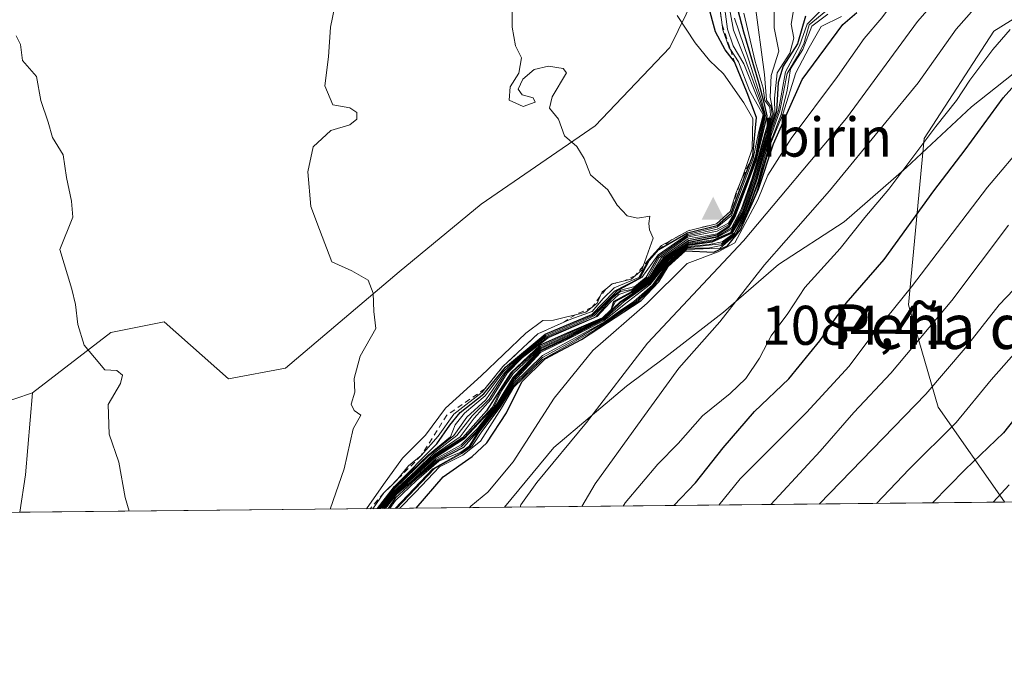
# Model space of a CAD drawing. Units: metres. Extents: x 569903 to 573337, y 4731099 to 4733448.
# Drawn here: x 572555 to 572731, y 4731099 to 4731215 of the extents above; entities that cross this region are included whole.
import ezdxf
from ezdxf.enums import TextEntityAlignment as Align

# ---------------------------------------------------------------- set-up
doc = ezdxf.new("R2010")
doc.units = ezdxf.units.M
doc.header["$MEASUREMENT"] = 0
doc.linetypes.add('DGN Style 2', pattern=[1.6480167562047852, 0.988810053722871, -0.6592067024819142])
for name, color, linetype, lineweight in [('Arbolado forestal CxS', 92, 'Continuous', 0), ('Cima', 7, 'Continuous', 0), ('Comarca CxS', 21, 'Continuous', 0), ('Comunidad Autónoma CxS', 142, 'Continuous', 0), ('Cota de cima', 7, 'Continuous', 0), ('Curva de nivel maestra', 30, 'Continuous', 30), ('Curva de nivel normal', 30, 'Continuous', 0), ('Entidad de ámbito territorial', 7, 'Continuous', 0), ('Entidad de ámbito territorial CxS', 92, 'Continuous', 0), ('Escarpado lineal', 30, 'DGN Style 2', 0), ('Espacio natural protegido CxS', 121, 'Continuous', 0), ('Matorral CxS', 135, 'Continuous', 0), ('Municipio CxS', 4, 'Continuous', 0), ('Nombre de cima', 7, 'Continuous', 0), ('Provincia CxS', 1, 'Continuous', 0), ('Suelo desnudo CxS', 253, 'Continuous', 0), ('Texto cartográfico', 7, 'Continuous', 0)]:
    doc.layers.add(name, color=color, linetype=linetype, lineweight=lineweight)
doc.styles.add('Style-Arial', font='txt')

# ---------------------------------------------------------------- blocks, each defined once
blk = doc.blocks.new('*U3')
at = {"layer": 'Arbolado forestal CxS', "color": 92, "linetype": 'Continuous', "lineweight": 0}
blk.add_polyline3d([(573324.9121000003, 4732304.8968, 828.9554000000062), (573337.3499999996, 4731134.300000001, 765.1618000000017), (572731.0525000002, 4731128.015000001, 946.6830999999949), (572731.0586999999, 4731128.082699999, 946.715400000001), (572719.1699000001, 4731145.024700001, 960.5819000000047), (572713.8690999999, 4731163.363700001, 971.3610999999946), (572716.6889000004, 4731193.2259, 982.9066000000021), (572729.1646999996, 4731212.4187, 983.6919999999956), (572746.8208999997, 4731223.425100001, 978.2145000000019), (572775.7928999999, 4731242.871900001, 981.4778999999982), (572801.9442999996, 4731264.2555, 980.4643999999971), (572833.7323000003, 4731300.730699999, 982.0917999999948), (572864.3488999996, 4731331.9145, 976.1153999999952), (572895.2368999999, 4731360.426100001, 986.1258999999991), (572927.9870999996, 4731369.668500001, 958.1598999999987), (572938.5729, 4731408.4575, 954.9492000000029), (572966.8004999999, 4731454.299900001, 950.4885000000068), (572987.9707000004, 4731468.4047, 949.3304999999965), (573005.6124999998, 4731484.272100001, 954.0129000000015), (573009.1410999997, 4731503.667099999, 960.4122000000062), (572992.9628999997, 4731515.998299999, 970.9527999999991)], dxfattribs=at)
blk = doc.blocks.new('*U4')
at = {"layer": 'Arbolado forestal CxS', "color": 92, "linetype": 'Continuous', "lineweight": 0}
blk.add_polyline3d([(572547.2758999999, 4731144.3915, 1097.867899999997), (572556.8509000001, 4731147.5833, 1096.614300000001), (572555.5740999999, 4731132.9013, 1097.2987), (572554.5562000005, 4731126.1854, 1097.763399999996), (572395.2777000006, 4731124.534299999, 1107.645799999999)], dxfattribs=at)
blk = doc.blocks.new('*U7')
at = {"layer": 'Suelo desnudo CxS', "color": 253, "linetype": 'Continuous', "lineweight": 0}
blk.add_polyline3d([(572746.8208999997, 4731223.425100001, 978.2145000000019), (572729.1646999996, 4731212.4187, 983.6919999999956), (572716.6889000004, 4731193.2259, 982.9066000000021), (572713.8690999999, 4731163.363700001, 971.3610999999946), (572719.1699000001, 4731145.024700001, 960.5819000000047), (572731.0586999999, 4731128.082699999, 946.715400000001), (572731.0525000002, 4731128.015000001, 946.6830999999949), (572554.5562000005, 4731126.1854, 1097.763399999996), (572555.5740999999, 4731132.9013, 1097.2987), (572556.8509000001, 4731147.5833, 1096.614300000001), (572570.8947000002, 4731158.4351, 1095.261599999998), (572580.4700999996, 4731160.3499, 1094.376999999993), (572591.9603000004, 4731150.1359, 1093.375), (572602.1738999998, 4731152.051300001, 1092.229399999997), (572622.6007000003, 4731169.2861, 1088.938599999994), (572637.2833000004, 4731181.4147, 1087.321500000005), (572657.7100999998, 4731195.458100001, 1084.322499999995), (572671.1158999996, 4731209.501499999, 1081.596099999995), (572675.5239000004, 4731218.610900001, 1075.245500000005)], dxfattribs=at)
blk = doc.blocks.new('5CIMA')
at = {"layer": 'Matorral CxS', "color": 51, "linetype": 'Continuous', "lineweight": 0}
blk.add_solid([(-0.2046930268283468, -0.1364620178855643), (-1.818989403545857e-16, 0.2729240357711289), (0.204693026828347, -0.1364620178855646)], dxfattribs=at)

msp = doc.modelspace()

# ---------------------------------------------------------------- linework, layer by layer
at = {"layer": 'Arbolado forestal CxS', "color": 92, "linetype": 'Continuous', "lineweight": 0, "extrusion": (0.3299032335421038, 0.01530978604956544, 0.9438906011554414), "elevation": 262356.2976986985, "flags": 128}
msp.add_lwpolyline([(4699519.273935776, -746503.6985875345), (4699504.666908495, -746501.6262700891), (4699498.005515208, -746500.2191895558)], dxfattribs=at)
at = {"layer": 'Arbolado forestal CxS', "color": 92, "linetype": 'Continuous', "lineweight": 0}
for points in [[(572992.9628999997, 4731515.998299999, 970.9527999999991), (573009.1410999997, 4731503.667099999, 960.4122000000062), (573005.6124999998, 4731484.272100001, 954.0129000000015), (572987.9707000004, 4731468.4047, 949.3304999999965), (572966.8004999999, 4731454.299900001, 950.4885000000068), (572938.5729, 4731408.4575, 954.9492000000029), (572927.9870999996, 4731369.668500001, 958.1598999999987), (572895.2368999999, 4731360.426100001, 986.1258999999991), (572864.3488999996, 4731331.9145, 976.1153999999952), (572833.7323000003, 4731300.730699999, 982.0917999999948), (572801.9442999996, 4731264.2555, 980.4643999999971), (572775.7928999999, 4731242.871900001, 981.4778999999982), (572746.8208999997, 4731223.425100001, 978.2145000000019), (572729.1646999996, 4731212.4187, 983.6919999999956), (572716.6889000004, 4731193.2259, 982.9066000000021), (572713.8690999999, 4731163.363700001, 971.3610999999946), (572719.1699000001, 4731145.024700001, 960.5819000000047), (572731.0586999999, 4731128.082699999, 946.715400000001), (572731.0526000002, 4731128.015100001, 946.6830999999949)], [(572547.2758999999, 4731144.3915, 1097.867899999997), (572556.8509000001, 4731147.5833, 1096.614300000001)]]:
    msp.add_polyline3d(points, dxfattribs=at)
at = {"layer": 'Comarca CxS', "color": 21, "linetype": 'Continuous', "lineweight": 0, "flags": 128}
msp.add_lwpolyline([(571955.4579479024, 4731119.975071923), (569926.2500005288, 4731098.93998265), (569915.5846887927, 4732151.983610894), (569902.8200005295, 4733412.309982628), (571252.2378000007, 4733426.299100001), (571316.7067857287, 4733426.967398422), (571457.2028999995, 4733428.423900001), (572055.7092000005, 4733434.628500001), (572217.7573588153, 4733436.308292166), (572566.1799923945, 4733439.920292371), (572731.7273738147, 4733441.636475872), (573312.7700005537, 4733447.659982626), (573337.350000554, 4731134.29998265), (573154.2917657205, 4731132.402372149), (572641.466602655, 4731127.086345715)], close=True, dxfattribs=at)
at = {"layer": 'Comunidad Autónoma CxS', "color": 142, "linetype": 'Continuous', "lineweight": 0, "flags": 128}
msp.add_lwpolyline([(571955.4579479024, 4731119.975071923), (569926.2500005288, 4731098.93998265), (569915.5846887927, 4732151.983610894), (569902.8200005295, 4733412.309982628), (571252.2378000007, 4733426.299100001), (571316.7067857287, 4733426.967398422), (571457.2028999995, 4733428.423900001), (572055.7092000005, 4733434.628500001), (572217.7573588153, 4733436.308292166), (572566.1799923945, 4733439.920292371), (572731.7273738147, 4733441.636475872), (573312.7700005537, 4733447.659982626), (573337.350000554, 4731134.29998265), (573154.2917657205, 4731132.402372149), (572641.466602655, 4731127.086345715)], close=True, dxfattribs=at)
at = {"layer": 'Curva de nivel maestra', "color": 30, "linetype": 'Continuous', "lineweight": 30, "flags": 128}
for points, elevation in [([(572681.3799999999, 4731223.630100001), (572684.2800000003, 4731212.300100001), (572687.0599999996, 4731203.0601), (572687.9600000001, 4731199.640100001), (572688.4699999997, 4731197.2601), (572686.5, 4731189.190099999), (572682.7000000002, 4731179.0701), (572681.7000000002, 4731177.2501), (572679.5899999999, 4731175.850099999), (572674.4400000004, 4731174.840100001), (572669.8899999997, 4731171.7601), (572667.4000000004, 4731168.110099999), (572664.1699999999, 4731165.630100001), (572661.0199999996, 4731163.9001), (572660.5700000003, 4731162.530099999), (572658.9600000001, 4731161.020099999), (572652.7000000002, 4731158.280099999), (572647.8700000001, 4731156.1601), (572642.5899999999, 4731151.1801), (572638.2599999999, 4731144.370100001), (572633.9299999997, 4731139.530099999), (572628.9299999997, 4731136.340100001), (572625.79, 4731133.390100001), (572621.8300000001, 4731129.780099999), (572619.4183, 4731126.857999999)], 1050), ([(572618.7046999997, 4731126.850600001), (572621.7400000002, 4731130.800100001), (572629.3300000001, 4731138.4901), (572631.6500000004, 4731141.8301), (572633.54, 4731144.0601), (572637.7800000003, 4731147.420100001), (572641.6200000001, 4731152.220100001), (572648.7699999996, 4731158.120100001), (572657.0899999999, 4731161.6501), (572661.1699999999, 4731165.8301), (572665.7000000002, 4731168.1601), (572667.4100000003, 4731171.3201), (572669.1200000001, 4731173.300100001), (572674.2599999999, 4731176.290100001), (572679.5899999999, 4731177.620100001), (572682.0999999996, 4731179.800100001), (572683.6299999999, 4731184.090100001), (572685.9600000001, 4731190.1601), (572686.6100000005, 4731196.960100001), (572684.9500000002, 4731201.380100001), (572682.6900000004, 4731206.9301), (572681.0199999996, 4731209.120100001), (572679.2599999999, 4731212.3101), (572677.9400000004, 4731217.190099999)], 1075), ([(572695.4100000003, 4731215.1601), (572693.9900000002, 4731210.1601), (572691.4299999997, 4731206.190099999), (572690.54, 4731203.2601), (572690.2400000002, 4731198.0701), (572688.4000000004, 4731192.690099999), (572686.5599999996, 4731186.040100001), (572684.5800000001, 4731180.1601), (572682.2100000001, 4731176.2501), (572678.6399999997, 4731174.640100001), (572674.3499999996, 4731174.020099999), (572670.5899999999, 4731171.200099999), (572667.5899999999, 4731167.290100001), (572662.9299999997, 4731163.9801), (572659.2599999999, 4731160.770099999), (572652.9299999997, 4731157.460100001), (572647.9299999997, 4731155.0601), (572643.04, 4731149.860099999), (572640.3200000003, 4731145.4101), (572636.4800000004, 4731140.5001), (572634.0999999996, 4731137.8301), (572629.5499999998, 4731135.5001), (572625.5499999998, 4731132.120100001), (572621.8600000005, 4731128.720100001), (572620.6037, 4731126.870300001)], 1025), ([(572625.6524999999, 4731126.922599999), (572630.4699999997, 4731132.520099999), (572635.6500000004, 4731136.200099999), (572638.29, 4731138.640100001), (572641.8399999999, 4731144.050100001), (572644.54, 4731149.5601), (572648.7400000002, 4731153.6801), (572655.25, 4731157.190099999), (572665.9600000001, 4731164.190099999), (572669.1299999999, 4731167.520099999), (572670.8200000003, 4731170.2501), (572673.9299999997, 4731173.0601), (572679, 4731172.850099999), (572681.4600000001, 4731173.960100001), (572683.7599999999, 4731176.8301), (572687.0099999999, 4731184.100099999), (572689.7000000002, 4731192.2501), (572694.79, 4731203.8101), (572702.0800000001, 4731213.6501), (572704.6299999999, 4731215.800100001)], 1000), ([(572671.8360000001, 4731127.4014), (572675.7100000001, 4731131.450099999), (572680.6299999999, 4731137.7601), (572686.2999999998, 4731144.290100001), (572692.4000000004, 4731150.140100001), (572697.9600000001, 4731156.9101), (572702.6799999997, 4731163.700099999), (572709.5199999996, 4731171.5001), (572718.4299999997, 4731183.8301), (572724.0300000003, 4731191.1601), (572730.8399999999, 4731200.5001), (572735.6500000004, 4731205.8301)], 975), ([(572735.8899999997, 4731146.700099999), (572730.9100000003, 4731140.460100001), (572724.0599999996, 4731133.850099999), (572718.1917000003, 4731127.881899999)], 950), ([(572618.7045, 4731126.850400001), (572618.7046999997, 4731126.850600001)], 1075), ([(572625.6523000002, 4731126.9224), (572625.6524999999, 4731126.922599999)], 1000), ([(572718.1917000003, 4731127.881899999), (572718.1914999997, 4731127.8817)], 950)]:
    msp.add_lwpolyline(points, dxfattribs=dict(at, elevation=elevation))
at = {"layer": 'Curva de nivel normal', "color": 30, "linetype": 'Continuous', "lineweight": 0, "flags": 128}
for points, elevation in [([(572635.2155999999, 4731127.021500001), (572635.4299999997, 4731127.280099999), (572638.4699999997, 4731129.780099999), (572643.0300000003, 4731135.2401), (572650.3399999999, 4731146.630100001), (572657.2999999998, 4731155.190099999), (572667.0199999996, 4731163.700099999), (572674.2000000002, 4731170.770099999), (572679.7599999999, 4731172.9101), (572682.7199999997, 4731174.4901), (572686.8899999997, 4731182.2301), (572688.6900000004, 4731186.640100001), (572692.8600000005, 4731193.190099999), (572701.1500000004, 4731204.340100001), (572705.9500000002, 4731211.120100001), (572709.0800000001, 4731214.8301), (572714.5700000003, 4731222.220100001), (572723.0300000003, 4731231.050100001), (572725.8899999997, 4731236.110099999), (572725.7999999998, 4731240.690099999), (572726.8300000001, 4731243.9001), (572730.3600000005, 4731246.6501), (572735.9400000004, 4731247.9101)], 995), ([(572644.2527999999, 4731127.1152), (572644.4100000003, 4731127.5001), (572647.25, 4731131.520099999), (572656.1500000004, 4731142.280099999), (572667.0800000001, 4731156.520099999), (572684.2999999998, 4731174.8301), (572702.7400000002, 4731196.8301), (572715.4900000002, 4731214.1601), (572723.5499999998, 4731223.460100001), (572729.5599999996, 4731229.6801), (572732.0499999998, 4731235.800100001)], 990), ([(572732.5199999996, 4731224.6601), (572728.4000000004, 4731219.620100001), (572722.4400000004, 4731212.8301), (572715.6200000001, 4731203.1601), (572709.79, 4731196.1601), (572699.7100000001, 4731183.8301), (572688.0599999996, 4731170.530099999), (572680.0499999998, 4731160.340100001), (572672.7199999997, 4731152.0601), (572666.0899999999, 4731142.9101), (572657.7199999997, 4731131.3101), (572655.3137999997, 4731127.229900001)], 985), ([(572616.7335999999, 4731126.8299), (572619.7999999998, 4731131.200099999), (572623.1799999997, 4731135.920100001), (572627.29, 4731140.0001), (572630.9100000003, 4731144.850099999), (572637.29, 4731150.670100001), (572645.2599999999, 4731158.3301), (572648.3200000003, 4731160.600099999), (572650.2599999999, 4731160.640100001), (572652.6200000001, 4731161.2501), (572654.2011000002, 4731161.6143), (572656.0499999998, 4731162.040100001), (572657.1604000004, 4731162.9406), (572658.0599999996, 4731163.670100001), (572658.6292000003, 4731164.912599999), (572658.9900000002, 4731165.700099999), (572659.6333999997, 4731166.2192), (572660.75, 4731167.120100001), (572662.9830999998, 4731167.701199999), (572664.1699999999, 4731168.0101), (572664.9145000001, 4731168.6325), (572666.0599999996, 4731169.590100001), (572666.3145000003, 4731170.3084), (572668.0899999999, 4731175.3201), (572667.4500000002, 4731176.8101), (572667.3200000003, 4731177.9901), (572667.5300000003, 4731179.300100001), (572665.3200000003, 4731178.9001), (572663.4199999999, 4731179.3201), (572661.6799999997, 4731181.2601), (572659.9900000002, 4731184.020099999), (572656.9000000004, 4731186.700099999), (572655.7300000004, 4731189.620100001), (572654.4100000003, 4731191.7501), (572652.2199999997, 4731193.710100001), (572651.1200000001, 4731196.690099999), (572649.5300000003, 4731198.630100001), (572649.9900000002, 4731200.6601), (572652.5499999998, 4731204.9801), (572651.9800000004, 4731205.770099999), (572649.3600000005, 4731206.170100001), (572646.7599999999, 4731205.5801), (572644.75, 4731203.8301), (572643.8899999997, 4731202.020099999), (572644.6100000005, 4731201.0601), (572646.5899999999, 4731200.4901), (572646.9299999997, 4731199.720100001), (572644.7800000003, 4731198.940099999), (572642.2699999996, 4731200.050100001), (572642.4800000004, 4731202.440099999), (572644.0199999996, 4731204.890100001), (572644.4800000004, 4731207.6501), (572643.4299999997, 4731209.8301), (572642.8399999999, 4731213.1601), (572642.8700000001, 4731220.8301)], 1085), ([(572618.8531999998, 4731126.8519), (572621.6100000005, 4731130.4901), (572627.7699999996, 4731136.4101), (572631.7699999996, 4731139.7401), (572632.5999999996, 4731141.880100001), (572634.2800000003, 4731143.9801), (572638, 4731147.050100001), (572641.2199999997, 4731151.360099999), (572644.3399999999, 4731154.280099999), (572648.8899999997, 4731157.890100001), (572657.2400000002, 4731161.5001), (572661.5999999996, 4731165.8301), (572666.0599999996, 4731168.2601), (572669.0199999996, 4731172.370100001), (572674.2599999999, 4731176.020099999), (572679.5899999999, 4731177.3101), (572682.1500000004, 4731179.4001), (572686.0499999998, 4731189.590100001), (572687.0199999996, 4731194.220100001), (572687.8499999996, 4731197.420100001), (572685.3899999997, 4731201.790100001), (572683.3899999997, 4731206.940099999), (572681.9494000003, 4731209.158399999), (572681.7599999999, 4731209.450099999), (572680.5999999996, 4731212.6801), (572680.4738999996, 4731213.598300001), (572679.7400000002, 4731218.940099999)], 1070), ([(572618.9450000003, 4731126.8529), (572621.6699999999, 4731130.360099999), (572627.7999999998, 4731136.270099999), (572632.4000000004, 4731139.960100001), (572634.7100000001, 4731143.220100001), (572638.1299999999, 4731146.340100001), (572641.4299999997, 4731151.1601), (572644.5199999996, 4731154.2401), (572648.8799999999, 4731157.630100001), (572654.8899999997, 4731160.2301), (572657.5099999999, 4731161.4001), (572660.7000000002, 4731164.7401), (572662.3200000003, 4731165.9901), (572664.8399999999, 4731166.690099999), (572666.8600000005, 4731168.3301), (572669.0499999998, 4731172.110099999), (572674.2599999999, 4731175.770099999), (572679.5800000001, 4731176.940099999), (572681.5899999999, 4731178.030099999), (572682.4299999997, 4731179.420100001), (572685.1900000004, 4731186.460100001), (572686.5, 4731190.290100001), (572687.25, 4731194.440099999), (572687.9900000002, 4731197.460100001), (572686.9199999999, 4731200.1601), (572684.3499999996, 4731206.590100001), (572682.4299999997, 4731209.8101), (572681.4400000004, 4731212.8301), (572680.5899999999, 4731219.1601)], 1065), ([(572681.3099999996, 4731219.1801), (572682.5, 4731212.620100001), (572684.6699999999, 4731207.2601), (572687.1500000004, 4731200.390100001), (572688.1399999997, 4731197.3201), (572687.4900000002, 4731194.6501), (572686.5700000003, 4731190.1601), (572685.2599999999, 4731186.3101), (572682.4900000002, 4731179.140100001), (572681.6399999997, 4731177.720100001), (572679.5899999999, 4731176.610099999), (572674.29, 4731175.5101), (572669.2100000001, 4731171.890100001), (572667.2400000002, 4731168.370100001), (572665.3399999999, 4731166.940099999), (572664.2599999999, 4731166.1601), (572662.2599999999, 4731165.7501), (572660.7300000004, 4731164.5701), (572659.7100000001, 4731163.380100001), (572657.8600000005, 4731161.2501), (572649.1900000004, 4731157.5801), (572644.5800000001, 4731154.0801), (572641.7000000002, 4731151.170100001), (572638.7100000001, 4731146.5001), (572635.6799999997, 4731143.5001), (572632.9199999999, 4731139.9801), (572628.75, 4731136.7601), (572625.5499999998, 4731133.6501), (572621.4600000001, 4731129.8301), (572619.0944999997, 4731126.854499999)], 1060), ([(572610.2257000003, 4731126.762499999), (572612.7400000002, 4731133.9901), (572614.3200000003, 4731141.1601), (572615.7000000002, 4731143.600099999), (572614.54, 4731144.460100001), (572614, 4731145.550100001), (572614.6399999997, 4731147.7401), (572614.4900000002, 4731150.1601), (572615.5700000003, 4731154.1601), (572618.3899999997, 4731159.1601), (572618.0099999999, 4731162.1601), (572617.9199999999, 4731165.5001), (572617, 4731167.8301), (572614.0999999996, 4731169.4801), (572610.5300000003, 4731171.100099999), (572608.2999999998, 4731176.860099999), (572606.7599999999, 4731181.040100001), (572606.2100000001, 4731187.220100001), (572607.1900000004, 4731191.720100001), (572610.3399999999, 4731194.6601), (572613.7400000002, 4731195.640100001), (572614.9900000002, 4731196.690099999), (572615, 4731197.840100001), (572613.7400000002, 4731198.7301), (572610.6799999997, 4731199.2601), (572609.25, 4731202.620100001), (572609.9199999999, 4731207.860099999), (572610.2599999999, 4731213.170100001), (572611.0499999998, 4731216.950099999)], 1090), ([(572619.8098999998, 4731126.8619), (572622.0999999996, 4731129.710100001), (572625.8499999996, 4731133.0701), (572628.9199999999, 4731135.870100001), (572634.2400000002, 4731139.340100001), (572639.4600000001, 4731144.960100001), (572640.9400000004, 4731147.940099999), (572643.0099999999, 4731151.0601), (572647.9299999997, 4731155.700099999), (572652.9299999997, 4731157.9801), (572659.1399999997, 4731160.9801), (572660.9299999997, 4731162.710100001), (572662.2599999999, 4731164.0101), (572664.5800000001, 4731165.5601), (572667.6799999997, 4731167.950099999), (572670.2999999998, 4731171.6501), (572674.54, 4731174.540100001), (572679.6600000003, 4731175.4901), (572682.2300000004, 4731176.960100001), (572684.0800000001, 4731180.440099999), (572686.2199999997, 4731186.8101), (572688.1699999999, 4731193.7401), (572689.4299999997, 4731197.460100001), (572689.2400000002, 4731198.920100001), (572688.4299999997, 4731200.0801), (572688.0899999999, 4731204.6801), (572686.3200000003, 4731217.5601)], 1040), ([(572689.8200000003, 4731218.0601), (572689.79, 4731213.030099999), (572690.6100000005, 4731208.850099999), (572689.2800000003, 4731204.520099999), (572689.0700000003, 4731200.640100001), (572689.6799999997, 4731197.5801), (572688.2400000002, 4731193.2401), (572686.3600000005, 4731186.6801), (572684.2400000002, 4731180.300100001), (572682, 4731176.380100001), (572678.9199999999, 4731175.040100001), (572674.4000000004, 4731174.370100001), (572670.4600000001, 4731171.600099999), (572667.7599999999, 4731167.8201), (572664.6500000004, 4731165.4801), (572662.3200000003, 4731163.960100001), (572659.2100000001, 4731160.940099999), (572652.9299999997, 4731157.8101), (572647.9299999997, 4731155.4801), (572642.9900000002, 4731150.4301), (572640.1600000003, 4731145.700099999), (572636.6299999999, 4731141.200099999), (572633.6900000004, 4731138.2601), (572629.1399999997, 4731135.770099999), (572624.7300000004, 4731131.700099999), (572622.0300000003, 4731129.4801), (572619.9676999999, 4731126.863500001)], 1035), ([(572620.1086999997, 4731126.865), (572622.1900000004, 4731129.470100001), (572625.3399999999, 4731132.1601), (572629.2199999997, 4731135.520099999), (572633.7300000004, 4731137.960100001), (572636.3600000005, 4731140.620100001), (572640.2000000002, 4731145.5001), (572643.0199999996, 4731150.140100001), (572647.9299999997, 4731155.270099999), (572652.9299999997, 4731157.640100001), (572659.2599999999, 4731160.9101), (572662.2400000002, 4731163.8101), (572664.4900000002, 4731165.2601), (572667.7800000003, 4731167.6601), (572670.5899999999, 4731171.5101), (572674.3899999997, 4731174.220100001), (572678.7800000003, 4731174.840100001), (572682.0899999999, 4731176.290100001), (572684.4199999999, 4731180.280099999), (572686.54, 4731186.600099999), (572688.3600000005, 4731193.130100001), (572689.8899999997, 4731197.610099999), (572689.8799999999, 4731200.420100001), (572690.3200000003, 4731205.0001), (572692.6200000001, 4731208.530099999), (572693.3399999999, 4731211.170100001), (572692.8499999996, 4731213.710100001), (572693.2999999998, 4731216.5001)], 1030), ([(572620.9201999997, 4731126.873400001), (572621.9000000004, 4731128.3101), (572625.6600000003, 4731131.920100001), (572629.6600000003, 4731135.340100001), (572633.6200000001, 4731137.0001), (572635.1200000001, 4731138.040100001), (572636.6699999999, 4731140.5001), (572640.4600000001, 4731145.350099999), (572643.0700000003, 4731149.590100001), (572647.9299999997, 4731154.850099999), (572652.9299999997, 4731157.280099999), (572659.2599999999, 4731160.540100001), (572662.9299999997, 4731163.450099999), (572667.5899999999, 4731167.0001), (572670.5899999999, 4731170.920100001), (572674.2999999998, 4731173.8301), (572678.1299999999, 4731174.220100001), (572680.5, 4731174.670100001), (572682.6600000003, 4731176.280099999), (572684.7800000003, 4731180.1601), (572686.7400000002, 4731185.9101), (572688.4800000004, 4731192.140100001), (572690.5499999998, 4731198.2401), (572691.8600000005, 4731205.1601), (572694.3200000003, 4731209.8301), (572695.6900000004, 4731213.6801), (572698.5800000001, 4731216.540100001)], 1020), ([(572617.8631999996, 4731126.841600001), (572619.8399999999, 4731129.6601), (572622.2100000001, 4731132.0001), (572622.3480000002, 4731132.168099999), (572624.2800000003, 4731134.520099999), (572626.5300000003, 4731136.350099999), (572629.54, 4731139.8301), (572632.3700000001, 4731143.800100001), (572637.4699999997, 4731147.720100001), (572637.9532000005, 4731148.323200001), (572641.1799999997, 4731152.350099999), (572647.4600000001, 4731158.190099999), (572652.0826000003, 4731160.273399999), (572653.3399999999, 4731160.840100001), (572657.2000000002, 4731162.200099999), (572659.1699999999, 4731164.4901), (572661.0899999999, 4731166.420100001), (572665.5099999999, 4731168.280099999), (572667.3099999996, 4731171.5001), (572669.6299999999, 4731174.050100001), (572671.1337000001, 4731174.8795), (572674.3799999999, 4731176.670100001), (572679.4800000004, 4731177.9301), (572681.9400000004, 4731180.130100001), (572683, 4731183.520099999), (572683.5802999996, 4731184.937000001), (572684.2000000002, 4731186.450099999), (572685.8799999999, 4731191.340100001), (572686, 4731196.780099999), (572684.3399999999, 4731199.5801), (572680.7400000002, 4731204.8101), (572678.1900000004, 4731207.170100001), (572675.6299999999, 4731210.350099999), (572672.4400000004, 4731215.2401)], 1080), ([(572682.6799999997, 4731214.7601), (572685.1799999997, 4731207.420100001), (572687.4100000003, 4731200.4801), (572688.2699999996, 4731197.3201), (572686.5499999998, 4731189.720100001), (572682.6799999997, 4731179.2601), (572681.6900000004, 4731177.460100001), (572679.5899999999, 4731176.110099999), (572674.3899999997, 4731175.2401), (572669.6200000001, 4731171.850099999), (572667.5099999999, 4731168.380100001), (572665.7400000002, 4731167.0701), (572664.25, 4731166.0001), (572661.9500000002, 4731165.2301), (572660.3799999999, 4731163.8101), (572658.0599999996, 4731161.270099999), (572649.2999999998, 4731157.440099999), (572644.6399999997, 4731153.9101), (572641.9600000001, 4731151.130100001), (572639.04, 4731146.4001), (572636.0300000003, 4731143.0801), (572633.5, 4731139.700099999), (572628.9299999997, 4731136.5601), (572625.7599999999, 4731133.540100001), (572621.6699999999, 4731129.8101), (572619.2472000001, 4731126.856100001)], 1055), ([(572619.6551999999, 4731126.860300001), (572621.9699999997, 4731129.7501), (572628.9299999997, 4731136.100099999), (572634.2599999999, 4731139.600099999), (572639.3200000003, 4731145.050100001), (572640.8200000003, 4731148.170100001), (572642.9800000004, 4731151.440099999), (572647.9299999997, 4731155.9301), (572659.0899999999, 4731161.030099999), (572660.6100000005, 4731162.470100001), (572661.3700000001, 4731163.970100001), (572664.3300000001, 4731165.5701), (572667.5800000001, 4731168.020099999), (572670.1399999997, 4731171.700099999), (572674.4800000004, 4731174.640100001), (572679.5899999999, 4731175.630100001), (572682.1799999997, 4731177.190099999), (572683.8899999997, 4731180.5001), (572685.8300000001, 4731186.0801), (572687.0099999999, 4731189.960100001), (572688.0999999996, 4731194.0801), (572689.1299999999, 4731197.390100001), (572689.0199999996, 4731198.800100001), (572688.1500000004, 4731199.9901), (572687.8200000003, 4731202.200099999), (572686.3799999999, 4731206.9901), (572684.3799999999, 4731215.6801)], 1045), ([(572621.8790999996, 4731126.883300001), (572628.6399999997, 4731134.0001), (572633.7100000001, 4731136.860099999), (572635.3200000003, 4731138.0001), (572636.8600000005, 4731140.5001), (572640.6100000005, 4731145.300100001), (572643.0999999996, 4731149.210100001), (572648.2599999999, 4731154.280099999), (572654.2599999999, 4731157.5001), (572659.5099999999, 4731160.4101), (572661.8799999999, 4731162.110099999), (572664.6299999999, 4731164.0101), (572667.9600000001, 4731166.9101), (572670.5899999999, 4731170.6601), (572674.2999999998, 4731173.670100001), (572680.3399999999, 4731174.3101), (572682.6900000004, 4731176.1601), (572684.9600000001, 4731180.100099999), (572686.9100000003, 4731185.5801), (572688.6200000001, 4731191.880100001), (572690.7999999998, 4731198.190099999), (572692.0999999996, 4731204.870100001), (572694, 4731207.9901), (572695.1200000001, 4731210.200099999), (572696.0999999996, 4731213.5701), (572699.0800000001, 4731216.040100001)], 1015), ([(572622.1195, 4731126.8858), (572628.8799999999, 4731133.9801), (572633.7999999998, 4731136.720100001), (572635.5999999996, 4731137.970100001), (572637.2699999996, 4731140.5001), (572640.7999999998, 4731145.2401), (572643.1299999999, 4731148.9301), (572648.2599999999, 4731153.9301), (572654.2800000003, 4731157.2301), (572659.5899999999, 4731160.350099999), (572662.1200000001, 4731162.0801), (572665.0099999999, 4731163.970100001), (572668.0499999998, 4731166.7301), (572670.5899999999, 4731170.420100001), (572674.29, 4731173.520099999), (572677.9000000004, 4731173.5701), (572680.3099999996, 4731174.0001), (572682.9000000004, 4731176.130100001), (572685.04, 4731180.0001), (572687, 4731185.3101), (572688.8200000003, 4731191.7301), (572691.0700000003, 4731197.5101), (572692.1200000001, 4731201.840100001), (572692.7400000002, 4731205.670100001), (572694.9100000003, 4731209.1801), (572696.5499999998, 4731213.3301), (572699.4400000004, 4731215.5001)], 1010), ([(572622.6310999999, 4731126.891100001), (572625.4900000002, 4731129.8301), (572629.8200000003, 4731134.3201), (572634, 4731136.450099999), (572637.1399999997, 4731138.920100001), (572640.9500000002, 4731144.850099999), (572643.1600000003, 4731148.6501), (572648.2599999999, 4731153.590100001), (572653.8399999999, 4731156.670100001), (572657.5800000001, 4731158.860099999), (572660.0599999996, 4731160.530099999), (572662.2800000003, 4731162.030099999), (572665.3799999999, 4731163.960100001), (572668.1600000003, 4731166.6501), (572670.5999999996, 4731170.210100001), (572674.1100000005, 4731173.300100001), (572680.1399999997, 4731173.540100001), (572682.9699999997, 4731176.040100001), (572685.04, 4731179.8101), (572686.6299999999, 4731183.550100001), (572688.3799999999, 4731189.4101), (572689.1900000004, 4731192.390100001), (572691.3399999999, 4731197.590100001), (572693.6799999997, 4731204.950099999), (572696.0599999996, 4731209.540100001), (572698.2300000004, 4731213.300100001), (572701.8399999999, 4731215.0801)], 1005), ([(572574.1601999998, 4731126.388599999), (572573.4400000004, 4731128.8301), (572572.3200000003, 4731135.1801), (572570.6100000005, 4731140.220100001), (572570.4000000004, 4731145.5101), (572572.6399999997, 4731149.3101), (572573, 4731150.7601), (572571.9600000001, 4731151.630100001), (572569.8399999999, 4731151.7401), (572566.1399999997, 4731156.1601), (572565, 4731159.8301), (572564.5700000003, 4731163.420100001), (572563.9000000004, 4731166.220100001), (572561.7599999999, 4731173.3301), (572564.0800000001, 4731179.120100001), (572563.8399999999, 4731181.970100001), (572562.9699999997, 4731186.210100001), (572562.3600000005, 4731190.2601), (572560.4199999999, 4731193.370100001), (572559.6399999997, 4731196.110099999), (572558.3399999999, 4731199.9901), (572557.54, 4731204.3301), (572555.0300000003, 4731207.1601), (572554.6799999997, 4731210.050100001), (572553.9100000003, 4731211.600099999)], 1095), ([(572662.7187999999, 4731127.306700001), (572663.0899999999, 4731127.860099999), (572668.9299999997, 4731134.8301), (572672.5899999999, 4731138.5001), (572676.9500000002, 4731143.5001), (572681.9400000004, 4731147.5001), (572684.7000000002, 4731150.1601), (572687.1600000003, 4731153.8301), (572689.2599999999, 4731157.8301), (572692.2300000004, 4731161.8301), (572695.2699999996, 4731166.5001), (572701.6500000004, 4731173.470100001), (572706.0499999998, 4731179.050100001), (572710.3499999996, 4731184.100099999), (572718.7599999999, 4731195.360099999), (572722.5, 4731200.0101), (572724.8499999996, 4731203.6801), (572729.0199999996, 4731209.1801), (572732.1200000001, 4731212.720100001)], 980), ([(572679.8558999998, 4731127.484300001), (572683.7100000001, 4731132.200099999), (572695.6200000001, 4731144.090100001), (572703.2599999999, 4731152.4001), (572706.9600000001, 4731157.350099999), (572714.4100000003, 4731166.640100001), (572728.04, 4731184.470100001), (572734.8899999997, 4731192.620100001)], 970), ([(572731.7800000003, 4731177.6601), (572721.6500000004, 4731164.1601), (572710.7199999997, 4731151.1601), (572704.0999999996, 4731144.0801), (572698.0300000003, 4731137.1601), (572689.2089999998, 4731127.581300001)], 965), ([(572697.8515999997, 4731127.6709), (572716.9600000001, 4731147.360099999), (572724.0499999998, 4731155.630100001), (572730.1500000004, 4731163.360099999), (572735.4000000004, 4731168.880100001)], 960), ([(572736.9000000004, 4731159.200099999), (572728.6699999999, 4731149.960100001), (572722.4400000004, 4731142.290100001), (572713.9800000004, 4731133.9001), (572708.1262999997, 4731127.7774)], 955), ([(572729.0401999997, 4731127.994200001), (572731.9299999997, 4731131.140100001)], 945)]:
    msp.add_lwpolyline(points, dxfattribs=dict(at, elevation=elevation))
at = {"layer": 'Entidad de ámbito territorial', "color": 7, "linetype": 'Continuous', "lineweight": 0, "flags": 128}
msp.add_lwpolyline([(572735.5010000012, 4731207.074000001), (572725.1480000016, 4731198.891000002), (572713.5089999995, 4731187.985000002), (572702.3310000012, 4731178.242000001), (572690.5570000011, 4731170.638), (572680.7290000005, 4731162.097000001), (572670.1240000008, 4731153.903999999), (572663.3350000012, 4731148.793), (572650.2990000009, 4731137.830000003), (572641.4666026555, 4731127.086345714)], dxfattribs=at)
at = {"layer": 'Entidad de ámbito territorial CxS', "color": 92, "linetype": 'Continuous', "lineweight": 0, "flags": 128}
msp.add_lwpolyline([(573154.2917657205, 4731132.402372149), (572641.466602655, 4731127.086345715), (572650.2990000002, 4731137.830000001), (572663.3350000007, 4731148.792999999), (572670.1240000002, 4731153.903999999), (572680.7289999999, 4731162.097), (572690.5570000005, 4731170.637999999), (572702.3310000006, 4731178.242000001), (572713.508999999, 4731187.985), (572725.148000001, 4731198.891000001), (572735.5010000007, 4731207.074)], dxfattribs=at)
at = {"layer": 'Escarpado lineal', "color": 30, "linetype": 'DGN Style 2', "lineweight": 0, "extrusion": (-0.5144975878884718, -0.5144941532563504, 0.6859941678483684), "elevation": -2728006.297806894, "flags": 128}
msp.add_lwpolyline([(-2940522.74782559, 2573472.478658685), (-2940522.74782559, 2573472.478246374)], dxfattribs=at)
at = {"layer": 'Escarpado lineal', "color": 30, "linetype": 'DGN Style 2', "lineweight": 0}
msp.add_polyline3d([(572679.7400000002, 4731218.940099999, 1066.071599999996), (572680.4738999996, 4731213.598300001, 1068.847800000003), (572681.9494000003, 4731209.158399999, 1070.898700000005), (572682.6900000004, 4731206.9301, 1072.112699999998), (572684.9500000002, 4731201.380100001, 1065.854600000006), (572686.6100000005, 4731196.960100001, 1064.973100000003), (572685.9600000001, 4731190.1601, 1061.278999999995), (572683.5802999996, 4731184.937000001, 1069.291700000002), (572681.9400000004, 4731180.130100001, 1068.999899999995), (572679.4800000004, 4731177.9301, 1070.500899999999), (572674.3799999999, 4731176.670100001, 1073.773700000005), (572671.1337000001, 4731174.8795, 1069.661999999997), (572669.1200000001, 4731173.300100001, 1070.623999999996), (572667.3099999996, 4731171.5001, 1071.377600000007), (572666.3145000003, 4731170.3084, 1068.6112), (572664.9145000001, 4731168.6325, 1068.9234), (572662.9830999998, 4731167.701199999, 1079.078899999993), (572660.75, 4731167.120100001, 1081.7788), (572659.6333999997, 4731166.2192, 1079.876499999998), (572658.6292000003, 4731164.912599999, 1078.907900000006), (572657.1604000004, 4731162.9406, 1081.223100000003), (572654.2011000002, 4731161.6143, 1078.640499999994), (572652.0826000003, 4731160.273399999, 1076.666299999997), (572647.4600000001, 4731158.190099999, 1071.585999999996), (572641.1799999997, 4731152.350099999, 1065.262799999997), (572637.9532000005, 4731148.323200001, 1079.444000000003), (572631.1381999999, 4731143.615800001, 1083.645199999999), (572626.5300000003, 4731136.350099999, 1070.612299999994), (572622.3480000002, 4731132.168099999, 1080.061700000006), (572619.8399999999, 4731129.6601, 1074.751300000004), (572617.3897000002, 4731126.836999999, 1080.277300000002)], dxfattribs=at)
at = {"layer": 'Espacio natural protegido CxS', "color": 121, "linetype": 'Continuous', "lineweight": 0, "flags": 128}
msp.add_lwpolyline([(571955.4579479024, 4731119.975071923), (569926.2500005288, 4731098.93998265), (569915.5846887927, 4732151.983610894), (569902.8200005295, 4733412.309982628), (571252.2378000007, 4733426.299100001), (571316.7067857287, 4733426.967398422), (571457.2028999995, 4733428.423900001), (572055.7092000005, 4733434.628500001), (572217.7573588153, 4733436.308292166), (572566.1799923945, 4733439.920292371), (572731.7273738147, 4733441.636475872), (573312.7700005537, 4733447.659982626), (573337.350000554, 4731134.29998265), (573154.2917657205, 4731132.402372149), (572641.466602655, 4731127.086345715)], close=True, dxfattribs=at)
at = {"layer": 'Matorral CxS', "color": 135, "linetype": 'Continuous', "lineweight": 0}
for points in [[(572733.9885, 4731325.142300001, 1075.786399999997), (572712.2912999997, 4731303.429500001, 1069.799400000004), (572665.3475000003, 4731302.1055, 1074.266099999993), (572631.7483000001, 4731277.2349, 1082.245299999995), (572632.3031000001, 4731262.6909, 1084.355200000005), (572639.1608999996, 4731248.7479, 1084.535499999998), (572634.0664999997, 4731236.242699999, 1086.279299999995), (572641.7521000003, 4731219.715299999, 1085.782099999997), (572658.3491000002, 4731220.353499999, 1080.936900000001), (572662.9275000002, 4731223.046700001, 1078.950200000007), (572669.2012999998, 4731226.7371, 1072.703999999998), (572675.5239000004, 4731218.610900001, 1075.245500000005), (572671.1158999996, 4731209.501499999, 1081.596099999995), (572657.7100999998, 4731195.458100001, 1084.322499999995), (572637.2833000004, 4731181.4147, 1087.321500000005), (572622.6007000003, 4731169.2861, 1088.938599999994), (572602.1738999998, 4731152.051300001, 1092.229399999997), (572591.9603000004, 4731150.1359, 1093.375), (572580.4700999996, 4731160.3499, 1094.376999999993), (572570.8947000002, 4731158.4351, 1095.261599999998), (572556.8509000001, 4731147.5833, 1096.614300000001), (572547.2758999999, 4731144.3915, 1097.867899999997)], [(572733.9885, 4731325.142300001, 1075.786399999997), (572712.2912999997, 4731303.429500001, 1069.799400000004), (572665.3475000003, 4731302.1055, 1074.266099999993), (572631.7483000001, 4731277.2349, 1082.245299999995), (572632.3031000001, 4731262.6909, 1084.355200000005), (572639.1608999996, 4731248.7479, 1084.535499999998), (572634.0664999997, 4731236.242699999, 1086.279299999995), (572641.7521000003, 4731219.715299999, 1085.782099999997), (572658.3491000002, 4731220.353499999, 1080.936900000001), (572662.9275000002, 4731223.046700001, 1078.950200000007), (572669.2012999998, 4731226.7371, 1072.703999999998), (572675.5239000004, 4731218.610900001, 1075.245500000005), (572671.1158999996, 4731209.501499999, 1081.596099999995), (572657.7100999998, 4731195.458100001, 1084.322499999995), (572637.2833000004, 4731181.4147, 1087.321500000005), (572622.6007000003, 4731169.2861, 1088.938599999994), (572602.1738999998, 4731152.051300001, 1092.229399999997), (572591.9603000004, 4731150.1359, 1093.375), (572580.4700999996, 4731160.3499, 1094.376999999993), (572570.8947000002, 4731158.4351, 1095.261599999998), (572556.8509000001, 4731147.5833, 1096.614300000001)], [(572547.2758999999, 4731144.3915, 1097.867899999997), (572556.8509000001, 4731147.5833, 1096.614300000001)]]:
    msp.add_polyline3d(points, dxfattribs=at)
at = {"layer": 'Municipio CxS', "color": 4, "linetype": 'Continuous', "lineweight": 0, "flags": 128}
msp.add_lwpolyline([(573312.7700005537, 4733447.659982626), (573337.350000554, 4731134.29998265), (573154.2917657205, 4731132.402372149), (572641.466602655, 4731127.086345715), (571955.4579479024, 4731119.975071923)], dxfattribs=at)
at = {"layer": 'Provincia CxS', "color": 1, "linetype": 'Continuous', "lineweight": 0, "flags": 128}
msp.add_lwpolyline([(571955.4579479024, 4731119.975071923), (569926.2500005288, 4731098.93998265), (569915.5846887927, 4732151.983610894), (569902.8200005295, 4733412.309982628), (571252.2378000007, 4733426.299100001), (571316.7067857287, 4733426.967398422), (571457.2028999995, 4733428.423900001), (572055.7092000005, 4733434.628500001), (572217.7573588153, 4733436.308292166), (572566.1799923945, 4733439.920292371), (572731.7273738147, 4733441.636475872), (573312.7700005537, 4733447.659982626), (573337.350000554, 4731134.29998265), (573154.2917657205, 4731132.402372149), (572641.466602655, 4731127.086345715)], close=True, dxfattribs=at)
at = {"layer": 'Suelo desnudo CxS', "color": 253, "linetype": 'Continuous', "lineweight": 0, "extrusion": (0.3299032335421038, 0.01530978604956544, 0.9438906011554414), "elevation": 262356.2976986985, "flags": 128}
msp.add_lwpolyline([(4699519.273935776, -746503.6985875345), (4699504.666908495, -746501.6262700891), (4699498.005515208, -746500.2191895558)], dxfattribs=at)
at = {"layer": 'Suelo desnudo CxS', "color": 253, "linetype": 'Continuous', "lineweight": 0, "extrusion": (0.6502343106829089, 0.006740473853125917, 0.7597038286220212), "elevation": 405018.6245854955, "flags": 128}
msp.add_lwpolyline([(4724937.096509719, -471723.8564983665), (4724937.096509719, -471491.5215066027)], dxfattribs=at)
at = {"layer": 'Suelo desnudo CxS', "color": 253, "linetype": 'Continuous', "lineweight": 0}
for points in [[(572992.9628999997, 4731515.998299999, 970.9527999999991), (573009.1410999997, 4731503.667099999, 960.4122000000062), (573005.6124999998, 4731484.272100001, 954.0129000000015), (572987.9707000004, 4731468.4047, 949.3304999999965), (572966.8004999999, 4731454.299900001, 950.4885000000068), (572938.5729, 4731408.4575, 954.9492000000029), (572927.9870999996, 4731369.668500001, 958.1598999999987), (572895.2368999999, 4731360.426100001, 986.1258999999991), (572864.3488999996, 4731331.9145, 976.1153999999952), (572833.7323000003, 4731300.730699999, 982.0917999999948), (572801.9442999996, 4731264.2555, 980.4643999999971), (572775.7928999999, 4731242.871900001, 981.4778999999982), (572746.8208999997, 4731223.425100001, 978.2145000000019), (572729.1646999996, 4731212.4187, 983.6919999999956), (572716.6889000004, 4731193.2259, 982.9066000000021), (572713.8690999999, 4731163.363700001, 971.3610999999946), (572719.1699000001, 4731145.024700001, 960.5819000000047), (572731.0586999999, 4731128.082699999, 946.715400000001), (572731.0526000002, 4731128.015100001, 946.6830999999949)], [(572733.9885, 4731325.142300001, 1075.786399999997), (572712.2912999997, 4731303.429500001, 1069.799400000004), (572665.3475000003, 4731302.1055, 1074.266099999993), (572631.7483000001, 4731277.2349, 1082.245299999995), (572632.3031000001, 4731262.6909, 1084.355200000005), (572639.1608999996, 4731248.7479, 1084.535499999998), (572634.0664999997, 4731236.242699999, 1086.279299999995), (572641.7521000003, 4731219.715299999, 1085.782099999997), (572658.3491000002, 4731220.353499999, 1080.936900000001), (572662.9275000002, 4731223.046700001, 1078.950200000007), (572669.2012999998, 4731226.7371, 1072.703999999998), (572675.5239000004, 4731218.610900001, 1075.245500000005), (572671.1158999996, 4731209.501499999, 1081.596099999995), (572657.7100999998, 4731195.458100001, 1084.322499999995), (572637.2833000004, 4731181.4147, 1087.321500000005), (572622.6007000003, 4731169.2861, 1088.938599999994), (572602.1738999998, 4731152.051300001, 1092.229399999997), (572591.9603000004, 4731150.1359, 1093.375), (572580.4700999996, 4731160.3499, 1094.376999999993), (572570.8947000002, 4731158.4351, 1095.261599999998), (572556.8509000001, 4731147.5833, 1096.614300000001)]]:
    msp.add_polyline3d(points, dxfattribs=at)

# ---------------------------------------------------------------- block references
at = {"layer": 'Arbolado forestal CxS', "color": 92, "linetype": 'Continuous', "lineweight": 0}
for name in ['*U3', '*U4']:
    msp.add_blockref(name, (0, 0), dxfattribs=at)
at = {"layer": 'Cima', "color": 7, "linetype": 'Continuous', "lineweight": 0, "xscale": 10, "yscale": 10, "zscale": 10}
msp.add_blockref('5CIMA', (572678.8700000001, 4731180.029999999, 1084.410000000003), dxfattribs=at)
at = {"layer": 'Suelo desnudo CxS', "color": 253, "linetype": 'Continuous', "lineweight": 0}
msp.add_blockref('*U7', (0, 0), dxfattribs=at)

# ---------------------------------------------------------------- texts
at = {"layer": 'Cota de cima', "color": 7, "linetype": 'Continuous', "lineweight": 0, "style": 'Style-Arial'}
msp.add_text('1084,41', height=7.000000000000002, dxfattribs=at).set_placement((572687.4689999997, 4731156.217499999))
at = {"layer": 'Nombre de cima', "color": 7, "linetype": 'Continuous', "lineweight": 0, "style": 'Style-Arial'}
msp.add_text('Ibirin', height=7.000000000000002, dxfattribs=at).set_placement((572687.4689999997, 4731189.951900001))
at = {"layer": 'Texto cartográfico', "color": 7, "linetype": 'Continuous', "lineweight": 0, "style": 'Style-Arial'}
msp.add_text('Peña del Agujero', height=8, dxfattribs=at).set_placement((572743.1085280487, 4731159.470150001), align=Align.MIDDLE_CENTER)

doc.saveas('drawing.dxf')
